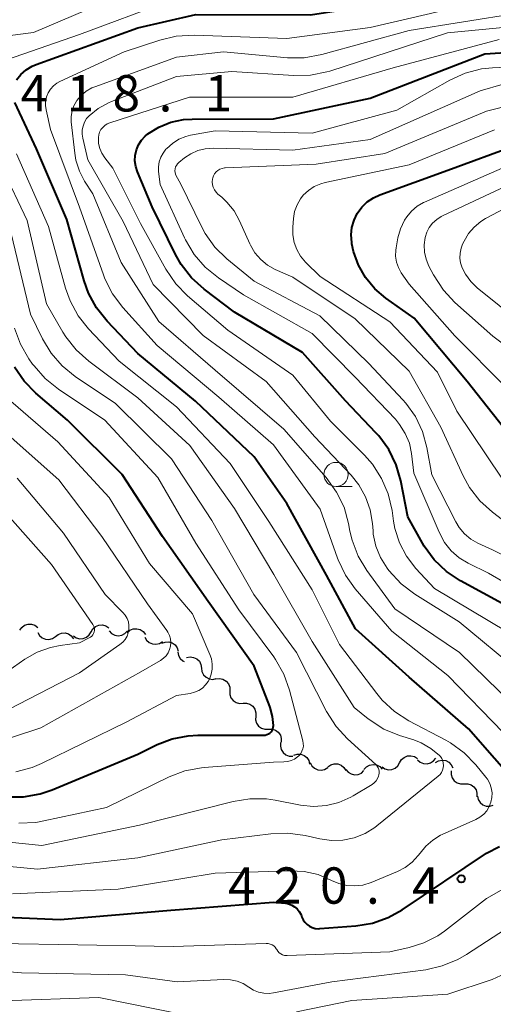
# Model space of a CAD drawing. Units: metres. Extents: x -68000 to -66000, y 24000 to 25500.
# Drawn here: x -67861 to -67812, y 24655 to 24756 of the extents above; entities that cross this region are included whole.
import ezdxf

# ---------------------------------------------------------------- set-up
doc = ezdxf.new("R2010")
doc.units = ezdxf.units.M
for name, color, linetype, lineweight in [('510200_細流', 7, 'Continuous', 30), ('633100_広葉樹林', 7, 'Continuous', 13), ('710100_等高線(計曲線)', 7, 'Continuous', 40), ('710200_等高線(主曲線)', 7, 'Continuous', 13), ('731200_図化機測定による標高点', 7, 'Continuous', 40)]:
    doc.layers.add(name, color=color, linetype=linetype, lineweight=lineweight)
doc.styles.add('Style-WORKING', font='MS Gothic.ttf')

msp = doc.modelspace()

# ---------------------------------------------------------------- linework, layer by layer
at = {"layer": '510200_細流', "linetype": 'Continuous', "lineweight": 30, "flags": 128}
for points in [[(-67861.16, 24693.3), (-67860.96, 24693.6), (-67860.67, 24693.83), (-67860.32, 24693.94), (-67859.95, 24693.94), (-67859.6, 24693.82), (-67859.31, 24693.6)], [(-67853.81, 24693.15), (-67853.63, 24693.47), (-67853.35, 24693.71), (-67853.01, 24693.85), (-67852.64, 24693.87), (-67852.29, 24693.77), (-67851.98, 24693.56)], [(-67850.08, 24693.07), (-67849.8, 24693.31), (-67849.46, 24693.45), (-67849.1, 24693.47), (-67848.74, 24693.38), (-67848.44, 24693.17), (-67848.21, 24692.88)], [(-67859.32, 24693.09), (-67859.14, 24692.77), (-67858.86, 24692.53), (-67858.53, 24692.38), (-67858.16, 24692.36), (-67857.8, 24692.45), (-67857.5, 24692.65)], [(-67857.5, 24692.65), (-67857.21, 24692.88), (-67856.87, 24693.01), (-67856.5, 24693.03), (-67856.15, 24692.93), (-67855.85, 24692.72), (-67855.63, 24692.42)], [(-67855.64, 24692.74), (-67855.34, 24692.53), (-67854.98, 24692.43), (-67854.62, 24692.46), (-67854.28, 24692.59), (-67854, 24692.83), (-67853.81, 24693.15)], [(-67851.95, 24693.24), (-67851.69, 24692.97), (-67851.37, 24692.8), (-67851.01, 24692.74), (-67850.64, 24692.81), (-67850.32, 24692.98), (-67850.07, 24693.25)], [(-67848.26, 24692.61), (-67848.09, 24692.29), (-67847.82, 24692.04), (-67847.48, 24691.89), (-67847.12, 24691.86), (-67846.76, 24691.94), (-67846.45, 24692.14)], [(-67846.51, 24691.96), (-67846.17, 24692.09), (-67845.8, 24692.1), (-67845.45, 24692), (-67845.15, 24691.79), (-67844.93, 24691.49), (-67844.82, 24691.14)], [(-67844.87, 24691.05), (-67844.79, 24690.69), (-67844.61, 24690.38), (-67844.33, 24690.14), (-67844.2, 24690.08)], [(-67843.95, 24690.49), (-67843.59, 24690.56), (-67843.23, 24690.51), (-67842.9, 24690.35), (-67842.64, 24690.1), (-67842.47, 24689.77), (-67842.42, 24689.4)], [(-67842.42, 24689.4), (-67842.37, 24689.04), (-67842.21, 24688.71), (-67841.95, 24688.45), (-67841.62, 24688.29), (-67841.25, 24688.24), (-67840.89, 24688.32)], [(-67840.93, 24688.28), (-67840.56, 24688.32), (-67840.2, 24688.25), (-67839.88, 24688.06), (-67839.64, 24687.79), (-67839.5, 24687.45), (-67839.48, 24687.08)], [(-67839.5, 24687.06), (-67839.5, 24686.69), (-67839.38, 24686.34), (-67839.16, 24686.05), (-67838.85, 24685.85), (-67838.49, 24685.75), (-67838.13, 24685.78)], [(-67838.13, 24685.77), (-67837.77, 24685.78), (-67837.42, 24685.67), (-67837.12, 24685.46), (-67836.91, 24685.15), (-67836.81, 24684.8), (-67836.82, 24684.44)], [(-67836.82, 24684.44), (-67836.84, 24684.07), (-67836.73, 24683.72), (-67836.52, 24683.42), (-67836.22, 24683.2), (-67835.87, 24683.09), (-67835.51, 24683.1)], [(-67835.51, 24683.1), (-67835.14, 24683.11), (-67834.79, 24683), (-67834.49, 24682.78), (-67834.28, 24682.48), (-67834.18, 24682.13), (-67834.19, 24681.76)], [(-67834.25, 24681.71), (-67834.28, 24681.35), (-67834.19, 24680.99), (-67833.99, 24680.68), (-67833.71, 24680.45), (-67833.36, 24680.32), (-67832.99, 24680.32)], [(-67832.9, 24680.41), (-67832.55, 24680.52), (-67832.18, 24680.51), (-67831.84, 24680.39), (-67831.55, 24680.16), (-67831.35, 24679.85), (-67831.26, 24679.49)], [(-67821.97, 24679.63), (-67821.78, 24679.95), (-67821.51, 24680.19), (-67821.17, 24680.33), (-67820.8, 24680.36), (-67820.45, 24680.26), (-67820.14, 24680.06)], [(-67820.12, 24679.92), (-67819.84, 24679.68), (-67819.5, 24679.54), (-67819.13, 24679.52), (-67818.78, 24679.62), (-67818.47, 24679.83), (-67818.25, 24680.12)], [(-67831.19, 24679.65), (-67831.03, 24679.32), (-67830.76, 24679.07), (-67830.43, 24678.91), (-67830.07, 24678.87), (-67829.71, 24678.94), (-67829.39, 24679.13)], [(-67829.37, 24679.2), (-67829.07, 24679.42), (-67828.72, 24679.52), (-67828.36, 24679.51), (-67828.01, 24679.38), (-67827.73, 24679.15), (-67827.53, 24678.84)], [(-67825.65, 24678.94), (-67825.4, 24679.21), (-67825.08, 24679.39), (-67824.72, 24679.45), (-67824.35, 24679.4), (-67824.03, 24679.23), (-67823.77, 24678.97)], [(-67823.79, 24679.21), (-67823.49, 24679), (-67823.13, 24678.91), (-67822.77, 24678.93), (-67822.43, 24679.08), (-67822.15, 24679.32), (-67821.97, 24679.63)], [(-67818.27, 24679.66), (-67817.95, 24679.84), (-67817.59, 24679.91), (-67817.22, 24679.86), (-67816.89, 24679.69), (-67816.64, 24679.43), (-67816.48, 24679.1)], [(-67827.52, 24678.95), (-67827.29, 24678.67), (-67826.98, 24678.47), (-67826.62, 24678.39), (-67826.25, 24678.42), (-67825.92, 24678.57), (-67825.65, 24678.82)], [(-67816.64, 24678.78), (-67816.65, 24678.42), (-67816.54, 24678.07), (-67816.33, 24677.77), (-67816.04, 24677.55), (-67815.68, 24677.44), (-67815.32, 24677.45)], [(-67815.32, 24677.45), (-67814.95, 24677.46), (-67814.6, 24677.35), (-67814.3, 24677.14), (-67814.09, 24676.84), (-67813.99, 24676.49), (-67814, 24676.12)], [(-67813.95, 24676.19), (-67813.86, 24675.83), (-67813.67, 24675.52), (-67813.39, 24675.29), (-67813.04, 24675.16), (-67812.68, 24675.14), (-67812.32, 24675.25)]]:
    msp.add_lwpolyline(points, dxfattribs=at)
at = {"layer": '633100_広葉樹林', "linetype": 'Continuous', "lineweight": 13}
msp.add_line((-67828.53, 24708.14), (-67826.86, 24708.14), dxfattribs=at)
msp.add_circle((-67828.53, 24709.39), 1.25, dxfattribs=at)
at = {"layer": '710100_等高線(計曲線)', "linetype": 'Continuous', "lineweight": 40, "flags": 128}
for points, elevation in [([(-67861.51, 24750.12), (-67861.05, 24750.69), (-67860.51, 24751.16), (-67859.89, 24751.53), (-67859.48, 24751.71), (-67849, 24755.49), (-67843, 24756.87), (-67831.17, 24756.83), (-67821, 24758.44), (-67809.92, 24760.08), (-67799, 24762.13)], 420), ([(-67844.51, 24731.06), (-67845.09, 24732.09), (-67847.5, 24737), (-67849.03, 24740.64), (-67849.2, 24741.19), (-67849.28, 24741.76), (-67849.26, 24742.33), (-67849.13, 24742.89), (-67848.92, 24743.42), (-67848.61, 24743.9), (-67848.23, 24744.32), (-67847.97, 24744.54), (-67846.83, 24745.25), (-67845.59, 24745.75), (-67844.28, 24746.02), (-67843.37, 24746.08), (-67835, 24746.11), (-67825, 24748.25), (-67813.18, 24752.82), (-67803, 24753.46)], 430), ([(-67809.49, 24677), (-67814.88, 24683.12), (-67821, 24688.45), (-67826.53, 24693.47), (-67829.53, 24699), (-67833.61, 24706.39), (-67837, 24711.21), (-67843.04, 24716.96), (-67849, 24721.87), (-67852.16, 24725.21), (-67853.24, 24726.58), (-67854.07, 24728.11), (-67854.52, 24729.37), (-67856.3, 24735.7), (-67859.44, 24743), (-67861.69, 24747.77)], 420), ([(-67825.32, 24737.52), (-67824.68, 24737.96), (-67824.02, 24738.26), (-67817, 24740.79), (-67809.89, 24743.41)], 440), ([(-67809.71, 24712.29), (-67815, 24719), (-67820.48, 24725.52), (-67823.41, 24727.59), (-67824.54, 24728.56), (-67825.49, 24729.71), (-67826.23, 24731.01), (-67826.73, 24732.41), (-67826.9, 24733.21), (-67826.92, 24733.34), (-67826.97, 24734.11), (-67826.89, 24734.89), (-67826.68, 24735.64), (-67826.34, 24736.34), (-67825.88, 24736.98), (-67825.32, 24737.52)], 440), ([(-67811, 24695.85), (-67815.7, 24698.42), (-67817.15, 24699.39), (-67818.41, 24700.59), (-67819.44, 24702), (-67819.61, 24702.29), (-67821.14, 24705), (-67821.86, 24708.72), (-67822.34, 24710.39), (-67823.1, 24711.96), (-67824.12, 24713.37), (-67824.43, 24713.7), (-67827.56, 24717), (-67832.01, 24721.99), (-67839, 24726.15), (-67842.14, 24728.52), (-67843.44, 24729.69), (-67844.51, 24731.06)], 430), ([(-67835, 24683.48), (-67835.08, 24684.41), (-67835.32, 24685.32), (-67835.37, 24685.44), (-67837, 24689.59), (-67841.72, 24696.28), (-67846.43, 24703), (-67850.6, 24709.4), (-67856.23, 24715), (-67859.51, 24717.79), (-67860.73, 24719.03), (-67861.72, 24720.46)], 410), ([(-67862.53, 24676.11), (-67860.79, 24676.11), (-67859.07, 24676.42), (-67857.84, 24676.84), (-67849, 24680.53), (-67847, 24681.5), (-67845.43, 24682.1), (-67843.78, 24682.42), (-67842.78, 24682.47), (-67836.02, 24682.47), (-67835.84, 24682.48), (-67835.67, 24682.53), (-67835.51, 24682.6), (-67835.36, 24682.7), (-67835.24, 24682.83), (-67835.14, 24682.97), (-67835.06, 24683.13), (-67835.02, 24683.3), (-67835, 24683.48)], 410), ([(-67831.75, 24663.16), (-67831.53, 24662.93), (-67831.27, 24662.75), (-67830.99, 24662.62), (-67830.69, 24662.53), (-67830.37, 24662.5), (-67830.22, 24662.51), (-67826.5, 24662.8), (-67824.78, 24663.08), (-67823.14, 24663.66), (-67821.71, 24664.46), (-67813, 24670.29), (-67811.68, 24670.97)], 420), ([(-67868.07, 24663.93), (-67857, 24663.46), (-67845.57, 24664.43), (-67835, 24665.23), (-67833.76, 24665.12), (-67833.43, 24665.06), (-67833.11, 24664.94), (-67832.81, 24664.77), (-67832.56, 24664.55), (-67832.34, 24664.28), (-67832.17, 24663.99), (-67832.11, 24663.83), (-67832.06, 24663.7), (-67831.93, 24663.42), (-67831.75, 24663.16)], 420)]:
    msp.add_lwpolyline(points, dxfattribs=dict(at, elevation=elevation))
at = {"layer": '710200_等高線(主曲線)', "linetype": 'Continuous', "lineweight": 13, "flags": 128}
for points, elevation in [([(-67865.05, 24751.33), (-67855, 24754.82), (-67845.75, 24758.25), (-67835, 24758.57), (-67824.14, 24759.86), (-67813, 24761.56), (-67802.41, 24763.59), (-67791, 24763.61), (-67780.62, 24765.38), (-67769.18, 24765), (-67763.91, 24764.01), (-67763.73, 24763.99), (-67763.54, 24764), (-67763.36, 24764.05), (-67763.19, 24764.12), (-67763.04, 24764.23), (-67762.91, 24764.36), (-67762.8, 24764.51), (-67762.72, 24764.68), (-67762.7, 24764.71)], 418), ([(-67869.67, 24753.75), (-67859.75, 24755), (-67849, 24759.63)], 416), ([(-67811.27, 24682.73), (-67817, 24688.63), (-67822.79, 24693.21), (-67826.55, 24697.58), (-67827.57, 24699), (-67828.32, 24700.57), (-67828.39, 24700.76), (-67830.18, 24705.82), (-67835, 24712.46), (-67840.62, 24717.38), (-67847, 24722.69), (-67850.55, 24726.64), (-67851.59, 24728.03), (-67852.38, 24729.59), (-67852.54, 24730), (-67855, 24736.98), (-67857.99, 24745), (-67858.45, 24747.04), (-67858.52, 24747.48), (-67858.5, 24747.93), (-67858.41, 24748.37), (-67858.24, 24748.79), (-67858, 24749.17), (-67857.7, 24749.5), (-67857.34, 24749.78), (-67857.02, 24749.95), (-67850.39, 24753), (-67846.72, 24754.23), (-67845.03, 24754.64), (-67843.18, 24754.74), (-67833.6, 24754.4), (-67825, 24755.53), (-67813.9, 24758.1)], 422), ([(-67850.49, 24735.51), (-67854.13, 24741.87), (-67854.67, 24744.11), (-67854.74, 24744.53), (-67854.73, 24744.95), (-67854.64, 24745.36), (-67854.49, 24745.76), (-67854.27, 24746.12), (-67854, 24746.42), (-67853.07, 24747.18), (-67852.02, 24747.75), (-67851.7, 24747.89), (-67845, 24750.47), (-67839.3, 24751), (-67832.93, 24750.57), (-67831.18, 24750.6), (-67829.47, 24750.94), (-67829.16, 24751.03), (-67817.03, 24754.97), (-67807, 24755.93), (-67797.7, 24756.3), (-67789, 24755), (-67777, 24756.86)], 426), ([(-67840.15, 24753), (-67833.56, 24752.41), (-67831.81, 24752.41), (-67830, 24752.73), (-67821, 24755.22), (-67809.76, 24757)], 424), ([(-67852.91, 24743.04), (-67853.03, 24743.57), (-67853.06, 24744.16), (-67853.02, 24744.45), (-67852.93, 24744.73), (-67852.79, 24744.99), (-67852.61, 24745.22), (-67852.39, 24745.42), (-67852.14, 24745.58), (-67851.89, 24745.68), (-67843.67, 24748.33), (-67833, 24748.34), (-67822.65, 24751.35), (-67811.71, 24754.29)], 428), ([(-67810.31, 24685.69), (-67815.81, 24691), (-67822.47, 24695.53), (-67825.35, 24699.48), (-67826.25, 24700.97), (-67826.88, 24702.6), (-67827.1, 24703.54), (-67827.25, 24704.32), (-67827.71, 24706), (-67828.47, 24707.57), (-67829.54, 24709.06), (-67833.92, 24714.08), (-67841, 24720.15), (-67846.82, 24725.18), (-67850.72, 24731.28), (-67853.63, 24738.37), (-67854.48, 24739.68), (-67855.02, 24740.71), (-67855.37, 24741.82), (-67855.49, 24742.56), (-67855.85, 24745.79), (-67855.86, 24746.35), (-67855.77, 24746.91), (-67855.59, 24747.44), (-67855.32, 24747.94), (-67855.28, 24748), (-67854.84, 24748.52), (-67854.32, 24748.95), (-67853.74, 24749.29), (-67853.43, 24749.42), (-67845, 24752.48), (-67840.15, 24753)], 424), ([(-67844.16, 24733.81), (-67846.68, 24739.32), (-67846.84, 24740.65), (-67846.86, 24741.15), (-67846.78, 24741.65), (-67846.63, 24742.13), (-67846.39, 24742.57), (-67846.09, 24742.96), (-67846, 24743.05), (-67845.42, 24743.57), (-67844.77, 24743.99), (-67844.05, 24744.28), (-67843.55, 24744.4), (-67841, 24744.87), (-67831, 24744.61), (-67822.25, 24747), (-67816.8, 24750.09), (-67815.22, 24750.82), (-67813.53, 24751.25), (-67812.38, 24751.38), (-67804.21, 24751.79)], 432), ([(-67805, 24697.93), (-67812.4, 24701.6), (-67813.91, 24702.3), (-67814.64, 24702.72), (-67815.29, 24703.26), (-67815.83, 24703.9), (-67816.18, 24704.49), (-67818.65, 24709.35), (-67819.17, 24712.17), (-67819.62, 24713.82), (-67820.35, 24715.36), (-67821.33, 24716.76), (-67821.64, 24717.1), (-67825.14, 24720.86), (-67830.22, 24725.78), (-67837, 24729.33), (-67839.79, 24731.64), (-67841.03, 24732.86), (-67842.04, 24734.28), (-67842.38, 24734.92), (-67844.59, 24739.41), (-67845.03, 24740.2), (-67845.11, 24740.38), (-67845.15, 24740.56), (-67845.17, 24740.75), (-67845.15, 24740.94), (-67845.09, 24741.13), (-67845.01, 24741.3), (-67844.9, 24741.45), (-67844.77, 24741.58), (-67844.18, 24742.06), (-67843.53, 24742.5), (-67842.81, 24742.82), (-67842.05, 24743.02), (-67841.22, 24743.07), (-67833, 24742.88), (-67825, 24743.97), (-67813.67, 24749), (-67811.29, 24749.68)], 434), ([(-67809, 24702.89), (-67812.4, 24705.49), (-67813.69, 24706.67), (-67814.75, 24708.05), (-67815.41, 24709.26), (-67817.72, 24714.28), (-67821, 24720.06), (-67826.56, 24725.44), (-67833, 24729.74), (-67834.81, 24730.56), (-67835.6, 24731.01), (-67836.3, 24731.58), (-67836.9, 24732.27), (-67837.36, 24733.05), (-67837.43, 24733.19), (-67838.49, 24735.57), (-67839.05, 24736.6), (-67839.79, 24737.51), (-67840.32, 24738), (-67840.72, 24738.34), (-67840.92, 24738.54), (-67841.09, 24738.77), (-67841.21, 24739.03), (-67841.28, 24739.3), (-67841.31, 24739.59), (-67841.29, 24739.87), (-67841.26, 24740), (-67841.18, 24740.23), (-67841.06, 24740.44), (-67840.9, 24740.63), (-67840.72, 24740.78), (-67840.51, 24740.91), (-67840.28, 24740.99), (-67840.04, 24741.04), (-67839.97, 24741.04), (-67830.58, 24741.42), (-67823.49, 24742.51), (-67813, 24746.9), (-67810.17, 24747.6)], 436), ([(-67811.42, 24709), (-67816.06, 24715.94), (-67818.06, 24719.94), (-67823, 24725.16), (-67830.18, 24729.82), (-67831.68, 24731.32), (-67832.19, 24731.92), (-67832.59, 24732.6), (-67832.86, 24733.34), (-67833.01, 24734.12), (-67833.01, 24734.92), (-67832.93, 24735.82), (-67832.81, 24736.53), (-67832.56, 24737.21), (-67832.2, 24737.84), (-67831.91, 24738.21), (-67831.38, 24738.71), (-67830.78, 24739.11), (-67830.12, 24739.39), (-67829.66, 24739.52), (-67821, 24741.34), (-67812.18, 24744.95)], 438), ([(-67817.75, 24672.14), (-67817.57, 24672.22), (-67814.12, 24673.76), (-67813.68, 24674), (-67813.3, 24674.31), (-67812.98, 24674.68), (-67812.72, 24675.1), (-67812.55, 24675.56), (-67812.45, 24676.05), (-67812.44, 24676.54), (-67812.52, 24677.03), (-67812.68, 24677.5), (-67812.92, 24677.93), (-67813.07, 24678.13), (-67814.1, 24679.41), (-67815.32, 24680.66), (-67816.73, 24681.68), (-67817.21, 24681.96), (-67821.03, 24683.96), (-67822.5, 24684.91), (-67823.78, 24686.09), (-67824.34, 24686.77), (-67828.17, 24691.83), (-67831, 24697.48), (-67835.46, 24704.54), (-67839.47, 24710.53), (-67845, 24716.37), (-67850.92, 24721.08), (-67854.07, 24724.41), (-67855.16, 24725.78), (-67855.98, 24727.31), (-67856.44, 24728.62), (-67858.2, 24735), (-67861.51, 24742.49)], 418), ([(-67810.87, 24693.13), (-67818.37, 24697.63), (-67820.3, 24699.7), (-67821.26, 24700.94), (-67821.99, 24702.32), (-67822.47, 24703.8), (-67822.61, 24704.58), (-67822.76, 24705.68), (-67823.15, 24707.38), (-67823.83, 24708.98), (-67824.78, 24710.45), (-67825.6, 24711.37), (-67829.11, 24714.89), (-67833, 24719.64), (-67839.71, 24724.29), (-67843.85, 24727.83), (-67845.07, 24729.08), (-67846.09, 24730.57), (-67848.71, 24735.29), (-67851.56, 24741), (-67852.4, 24742.08), (-67852.7, 24742.54), (-67852.91, 24743.04)], 428), ([(-67811, 24718.4), (-67816.29, 24723.71), (-67821, 24729.03), (-67821.8, 24730.22), (-67822.1, 24730.75), (-67822.29, 24731.32), (-67822.39, 24731.92), (-67822.38, 24732.53), (-67822.34, 24732.8), (-67822.16, 24733.8), (-67821.9, 24734.74), (-67821.48, 24735.63), (-67821.24, 24736), (-67820.75, 24736.58), (-67820.17, 24737.07), (-67819.52, 24737.45), (-67819.42, 24737.49), (-67810.84, 24741.24)], 442), ([(-67817.45, 24679.34), (-67817.47, 24679.59), (-67817.53, 24679.83), (-67817.63, 24680.06), (-67817.77, 24680.27), (-67817.87, 24680.38), (-67818.75, 24681.11), (-67819.74, 24681.68), (-67820.52, 24681.98), (-67822, 24682.45), (-67823.61, 24683.11), (-67825.21, 24684.15), (-67826.68, 24685.32), (-67831, 24692.16), (-67834.94, 24699.06), (-67839, 24705.89), (-67843.63, 24712.37), (-67849, 24717.31), (-67854.05, 24721.08), (-67855.35, 24722.25), (-67856.43, 24723.61), (-67856.72, 24724.09), (-67858.4, 24727), (-67860.39, 24735.61), (-67863, 24741.03)], 416), ([(-67806.09, 24719), (-67812.34, 24723.66), (-67816.26, 24727.14), (-67817.46, 24728.4), (-67818.49, 24730), (-67818.96, 24730.9), (-67819.25, 24731.6), (-67819.41, 24732.35), (-67819.44, 24733.1), (-67819.34, 24733.86), (-67819.17, 24734.4), (-67818.91, 24734.9), (-67818.57, 24735.34), (-67818.15, 24735.72), (-67817.68, 24736.03), (-67817.56, 24736.08), (-67811.03, 24739.15)], 444), ([(-67809.44, 24725), (-67813.96, 24728.66), (-67814.64, 24729.31), (-67815.19, 24730.07), (-67815.52, 24730.73), (-67815.68, 24731.22), (-67815.76, 24731.72), (-67815.74, 24732.24), (-67815.63, 24732.74), (-67815.47, 24733.16), (-67815.32, 24733.48), (-67814.87, 24734.25), (-67814.28, 24734.93), (-67813.59, 24735.5), (-67813.11, 24735.8), (-67811.08, 24736.88)], 446), ([(-67824.12, 24678.93), (-67824.18, 24679.11), (-67824.28, 24679.27), (-67824.41, 24679.42), (-67824.43, 24679.44), (-67827.34, 24682.1), (-67828.52, 24683.38), (-67829.51, 24684.93), (-67832.61, 24691), (-67837.01, 24696.99), (-67841.36, 24704.64), (-67845.52, 24711), (-67851.3, 24716.7), (-67855.44, 24719.51), (-67856.79, 24720.61), (-67857.93, 24721.92), (-67858.81, 24723.39), (-67860.05, 24725.95), (-67862.22, 24735)], 414), ([(-67809.62, 24689), (-67815.83, 24694.17), (-67820.42, 24697.04), (-67821.81, 24698.09), (-67823.09, 24699.49), (-67823.27, 24699.73), (-67823.95, 24700.81), (-67824.42, 24701.99), (-67824.69, 24703.23), (-67824.72, 24703.57), (-67824.78, 24704.32), (-67825.01, 24705.73), (-67825.49, 24707.08), (-67826.19, 24708.33), (-67826.98, 24709.31), (-67830.71, 24713.29), (-67835.74, 24719), (-67842.26, 24723.74), (-67847.41, 24729), (-67850.49, 24735.51)], 426), ([(-67805, 24694.67), (-67812.8, 24699.2), (-67814.9, 24700.23), (-67815.84, 24700.8), (-67816.66, 24701.52), (-67817.35, 24702.38), (-67817.91, 24703.42), (-67820.49, 24709.51), (-67820.74, 24711.55), (-67820.97, 24712.62), (-67821.39, 24713.63), (-67821.97, 24714.56), (-67822.41, 24715.09), (-67826.55, 24719.45), (-67831, 24723.93), (-67838.08, 24727.92), (-67840.68, 24729.68), (-67842.03, 24730.78), (-67843.17, 24732.1), (-67844.07, 24733.6), (-67844.16, 24733.81)], 432), ([(-67832.5, 24680.23), (-67832.36, 24680.36), (-67832.18, 24680.57), (-67832.05, 24680.81), (-67831.95, 24681.07), (-67831.9, 24681.34), (-67831.91, 24681.62), (-67831.95, 24681.88), (-67833.32, 24687.12), (-67833.91, 24688.76), (-67834.77, 24690.28), (-67834.97, 24690.56), (-67838.58, 24695.42), (-67843, 24702.29), (-67846.92, 24709.08), (-67852.38, 24715), (-67857.19, 24718.2), (-67858.55, 24719.29), (-67859.7, 24720.6), (-67859.84, 24720.78), (-67860.23, 24721.34), (-67861.1, 24722.85), (-67861.7, 24724.48)], 412), ([(-67841.31, 24689.29), (-67841.31, 24689.82), (-67841.4, 24690.35), (-67841.55, 24690.79), (-67843.35, 24695), (-67847.79, 24700.21), (-67851.93, 24707), (-67857.25, 24712.75), (-67862.6, 24717.4)], 408), ([(-67864.58, 24681.4), (-67859, 24683.22), (-67848.68, 24689), (-67846.65, 24690.19), (-67846.34, 24690.41), (-67846.08, 24690.67), (-67845.87, 24690.98), (-67845.72, 24691.32), (-67845.62, 24691.68), (-67845.59, 24692.05), (-67845.63, 24692.42), (-67845.73, 24692.78), (-67845.89, 24693.12), (-67846, 24693.29), (-67847.98, 24696.02), (-67852.7, 24703), (-67857.15, 24708.85), (-67863, 24714.03)], 406), ([(-67850.53, 24695.15), (-67852.36, 24697), (-67856.67, 24703.33), (-67861.43, 24709)], 404), ([(-67865.36, 24687.02), (-67860.65, 24690.31), (-67859.38, 24691.04), (-67858, 24691.54), (-67857, 24691.74), (-67855, 24692.02), (-67854, 24692.51), (-67853.86, 24692.59), (-67853.73, 24692.7), (-67853.63, 24692.83), (-67853.55, 24692.97), (-67853.49, 24693.13), (-67853.47, 24693.29), (-67853.47, 24693.46), (-67853.5, 24693.62), (-67853.56, 24693.78), (-67853.63, 24693.9), (-67857.91, 24700.09), (-67863, 24705.85)], 402), ([(-67864.42, 24684.06), (-67855, 24688.93), (-67850.83, 24691.83), (-67850.54, 24692.07), (-67850.29, 24692.36), (-67850.1, 24692.69), (-67849.97, 24693.04), (-67849.9, 24693.42), (-67849.9, 24693.8), (-67849.96, 24694.17), (-67850.09, 24694.53), (-67850.28, 24694.86), (-67850.53, 24695.15)], 404), ([(-67861.56, 24678.69), (-67859.88, 24679.15), (-67858.93, 24679.55), (-67850.18, 24683.82), (-67845, 24686.56), (-67843.58, 24686.78), (-67843.13, 24686.9), (-67842.71, 24687.08), (-67842.32, 24687.34), (-67841.99, 24687.66), (-67841.72, 24688.03), (-67841.6, 24688.26), (-67841.41, 24688.76), (-67841.31, 24689.29)], 408), ([(-67861.25, 24673.41), (-67859.51, 24673.48), (-67858.7, 24673.62), (-67852.23, 24675), (-67845.77, 24678.16), (-67844.14, 24678.79), (-67842.43, 24679.12), (-67842.15, 24679.15), (-67835, 24679.7), (-67833.91, 24679.71), (-67833.52, 24679.75), (-67833.15, 24679.85), (-67832.81, 24680.01), (-67832.5, 24680.23)], 412), ([(-67869, 24669.57), (-67859.35, 24668.65), (-67849, 24669.82), (-67840.33, 24671.67), (-67835.25, 24672.31), (-67833.5, 24672.37), (-67831.72, 24672.12), (-67830.2, 24671.77), (-67829.01, 24671.6), (-67827.82, 24671.63), (-67826.65, 24671.88), (-67825.54, 24672.32), (-67824.53, 24672.95), (-67824.32, 24673.12), (-67817.98, 24678.26), (-67817.8, 24678.43), (-67817.65, 24678.63), (-67817.54, 24678.85), (-67817.48, 24679.09), (-67817.45, 24679.34)], 416), ([(-67867, 24671.91), (-67858.9, 24671.1), (-67848.82, 24673.18), (-67839.16, 24675.63), (-67837.44, 24675.91), (-67835.7, 24675.89), (-67834.81, 24675.76), (-67832.19, 24675.25), (-67830.86, 24675.12), (-67829.53, 24675.21), (-67828.23, 24675.54), (-67827.01, 24676.08), (-67826.78, 24676.22), (-67824.82, 24677.4), (-67824.6, 24677.56), (-67824.41, 24677.76), (-67824.26, 24677.99), (-67824.14, 24678.24), (-67824.11, 24678.37), (-67824.08, 24678.56), (-67824.08, 24678.75), (-67824.12, 24678.93)], 414), ([(-67861.91, 24666.09), (-67851, 24666.59), (-67841, 24668.24), (-67833.27, 24668.49), (-67831.81, 24668.41), (-67830.38, 24668.08), (-67829, 24667.49), (-67828.24, 24667.16), (-67827.43, 24666.96), (-67826.59, 24666.92), (-67825.77, 24667.01), (-67824.9, 24667.28), (-67822.19, 24668.4), (-67821.39, 24668.82), (-67820.67, 24669.37), (-67820.06, 24670.04), (-67819.87, 24670.3), (-67819.28, 24671.03), (-67818.56, 24671.65), (-67817.75, 24672.14)], 418), ([(-67833.57, 24659.72), (-67823, 24660.12), (-67820.99, 24660.56), (-67819.46, 24661.04), (-67818.04, 24661.77), (-67817.35, 24662.26), (-67813, 24665.61), (-67808.86, 24667.98)], 422), ([(-67871.2, 24658.8), (-67861, 24657.96), (-67850.26, 24657.74), (-67844.92, 24657), (-67840.1, 24657.25), (-67839.42, 24657.23), (-67838.75, 24657.09), (-67838.11, 24656.83), (-67837.53, 24656.47), (-67837.06, 24656.17), (-67836.54, 24655.96), (-67835.99, 24655.84), (-67835.43, 24655.82), (-67834.99, 24655.88), (-67828.97, 24657.03), (-67819.28, 24658.27), (-67817.58, 24658.65), (-67815.96, 24659.31), (-67815.08, 24659.83), (-67809, 24663.8), (-67802.34, 24665.43), (-67801.44, 24665.57)], 424), ([(-67865.49, 24661), (-67857.14, 24660.86), (-67845.33, 24660.67), (-67835.74, 24660.98), (-67835.53, 24660.97), (-67835.33, 24660.92), (-67835.14, 24660.84), (-67834.97, 24660.72), (-67834.82, 24660.58), (-67834.7, 24660.42), (-67834.66, 24660.34), (-67834.54, 24660.17), (-67834.41, 24660.02), (-67834.24, 24659.9), (-67834.06, 24659.8), (-67833.87, 24659.74), (-67833.66, 24659.72), (-67833.57, 24659.72)], 422), ([(-67885, 24654.49), (-67882.97, 24655.77), (-67881.86, 24656.35), (-67880.65, 24656.72), (-67879.4, 24656.88), (-67878.56, 24656.87), (-67871, 24656.29), (-67862.96, 24655.04), (-67853, 24655.4), (-67844.36, 24653.64)], 426), ([(-67832.61, 24653.91), (-67826.92, 24655.08), (-67817, 24655.75), (-67812.43, 24657.27), (-67811.53, 24657.66)], 426)]:
    msp.add_lwpolyline(points, dxfattribs=dict(at, elevation=elevation))
at = {"layer": '731200_図化機測定による標高点', "linetype": 'Continuous', "lineweight": 40}
msp.add_circle((-67815.61, 24667.65, 420.41), 0.375, dxfattribs=at)

# ---------------------------------------------------------------- texts
at = {"layer": '731200_図化機測定による標高点', "linetype": 'Continuous', "lineweight": 40, "style": 'Style-WORKING'}
for s, p in [('4', (-67861.09, 24746.86, -10)), ('1', (-67856.34, 24746.86, -10)), ('8', (-67851.59, 24746.86, -10)), ('1', (-67842.09, 24746.86, -10)), ('.', (-67846.84, 24746.86, -10)), ('4', (-67839.69, 24665.08, -10)), ('2', (-67834.94, 24665.08, -10)), ('0', (-67830.19, 24665.08, -10)), ('4', (-67820.69, 24665.08, -10)), ('.', (-67825.44, 24665.08, -10))]:
    msp.add_text(s, height=3.75, dxfattribs=at).set_placement(p)

doc.saveas('drawing.dxf')
